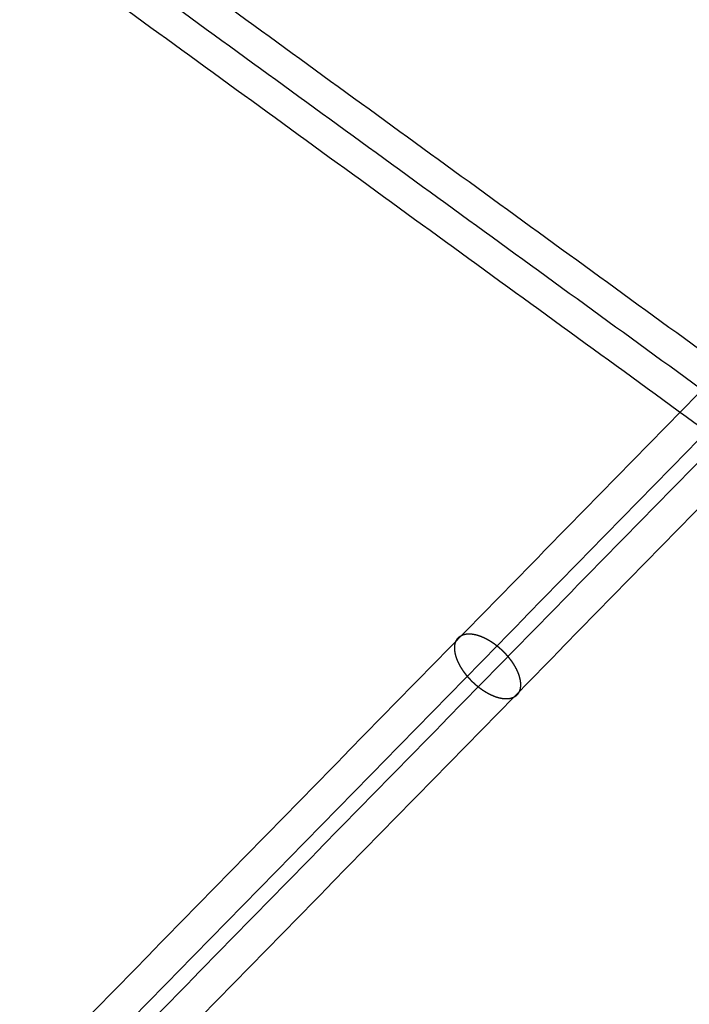
# Model space of a CAD drawing. Units: millimetres. Extents: x -6495 to 6545, y -6560 to 6480.
# Drawn here: x -1781 to -1582, y -1816 to -1523 of the extents above; entities that cross this region are included whole.
import ezdxf

# ---------------------------------------------------------------- set-up
doc = ezdxf.new("R2010")
doc.units = ezdxf.units.MM
doc.header["$LTSCALE"] = 2.5
doc.layers.add('Make2D$Adnotacja', color=7, linetype='Continuous', true_color=0x000000)
doc.layers.add('Make2D$Widoczne$Krzywe', color=7, linetype='Continuous', true_color=0x000000)
doc.styles.add('Arial Normalny', font='arial.ttf')
doc.dimstyles.new('LAYOUT_2008', dxfattribs={"dimtxt": 155, "dimasz": 2, "dimexe": 3, "dimexo": 0, "dimgap": 1, "dimtad": 1, "dimtoh": 1, "dimdec": 0, "dimzin": 1, "dimdsep": 46, "dimtxsty": 'Arial Normalny', "dimcen": 0.09, "dimadec": 0, "dimazin": 1, "dimtfac": 1, "dimtdec": 4, "dimtix": 1, "dimtofl": 0, "dimtmove": 1, "dimatfit": 3, "dimfxl": 1, "dimtolj": 1, "dimtzin": 1, "dimarcsym": 0})

# ---------------------------------------------------------------- blocks, each defined once
blk = doc.blocks.new('*D2')
at = {"layer": 'Defpoints', "color": 0}
for p in [(3719.87, 5331.73), (-3669.99, -5412.18)]:
    blk.add_point(p, dxfattribs=at)
at = {"layer": 'Make2D$Adnotacja', "color": 0, "lineweight": -2}
for p, q in [((4148.32, 5954.64), (3721.01, 5333.38)), ((4899.99, 5954.64), (4148.32, 5954.64))]:
    blk.add_line(p, q, dxfattribs=at)
at = {"layer": 'Make2D$Adnotacja', "color": 0}
for p, q in [((24.85, -40.22), (25.03, -40.22)), ((24.94, -40.31), (24.94, -40.13))]:
    blk.add_line(p, q, dxfattribs=at)
blk.add_solid([(3720.73, 5333.57), (3721.28, 5333.19), (3719.87, 5331.73)], dxfattribs=at)
at = {"layer": 'Make2D$Adnotacja', "color": 0, "insert": (4524.65, 6039.05), "char_height": 155, "attachment_point": 5, "style": 'Arial Normalny'}
blk.add_mtext('\\A1;%%c13040', dxfattribs=at)
blk = doc.blocks.new('*D3')
at = {"layer": 'Defpoints', "color": 0}
for p in [(3074.14, 3953.69), (-3025.7, -4020.87)]:
    blk.add_point(p, dxfattribs=at)
at = {"layer": 'Make2D$Adnotacja', "color": 0, "lineweight": -2}
blk.add_line((3072.92, 3952.1), (2382.8, 3049.88), dxfattribs=at)
at = {"layer": 'Make2D$Adnotacja', "color": 0}
blk.add_solid([(3073.19, 3951.9), (3072.66, 3952.3), (3074.14, 3953.69)], dxfattribs=at)
at = {"layer": 'Make2D$Adnotacja', "color": 0, "insert": (2544.4, 3400.08), "char_height": 155, "attachment_point": 5, "rotation": 52.5872, "style": 'Arial Normalny'}
blk.add_mtext('\\A1;%%c10040', dxfattribs=at)

msp = doc.modelspace()

# ---------------------------------------------------------------- linework, layer by layer
at = {"layer": 'Make2D$Widoczne$Krzywe', "color": 6, "lineweight": -3, "true_color": 0xff00ff}
msp.add_rational_spline([(6544.94, -40.22), (6544.94, 6479.78), (24.94, 6479.78), (-6495.06, 6479.78), (-6495.06, -40.22), (-6495.06, -6560.22), (24.94, -6560.22), (6544.94, -6560.22), (6544.94, -40.22)], [1, 0.707106781187, 1, 0.707106781187, 1, 0.707106781187, 1, 0.707106781187, 1], degree=2, knots=[0, 0, 0, 10241.592051, 10241.592051, 20483.184101, 20483.184101, 30724.776152, 30724.776152, 40966.368203, 40966.368203, 40966.368203], dxfattribs=at)
at = {"layer": 'Make2D$Widoczne$Krzywe', "color": 1, "lineweight": -3, "true_color": 0xff0000}
msp.add_rational_spline([(5044.22, -33.59), (5044.22, 4986.41), (24.22, 4986.41), (-4995.78, 4986.41), (-4995.78, -33.59), (-4995.78, -5053.59), (24.22, -5053.59), (5044.22, -5053.59), (5044.22, -33.59)], [1, 0.707106781187, 1, 0.707106781187, 1, 0.707106781187, 1, 0.707106781187, 1], degree=2, knots=[0, 0, 0, 7885.397561, 7885.397561, 15770.795121, 15770.795121, 23656.192682, 23656.192682, 31541.590243, 31541.590243, 31541.590243], dxfattribs=at)
at = {"layer": 'Make2D$Widoczne$Krzywe', "color": 206, "lineweight": -3, "true_color": 0x5f007f}
msp.add_rational_spline([(-3645.95, -2691.81), (-3645.18, -2691.25), (-3644.4, -2690.69), (-2507.82, -1863.58), (-1591.91, -1197.06)], [1, 1, 1, 0.983535824325, 1], degree=2, knots=[0, 0, 0, 2.032946, 2.032946, 2959.349695, 2959.349695, 2959.349695], dxfattribs=at)
for points, weights in [([(-3643.37, -2699.83), (-2507.12, -1872.97), (-1591.53, -1206.68)], [1, 0.983516297115, 1]), ([(-3636.53, -2704.75), (-2499.05, -1876.99), (-1582.49, -1210)], [1, 0.983513243064, 1])]:
    msp.add_rational_spline(points, weights, degree=2, dxfattribs=at)
at = {"layer": 'Make2D$Widoczne$Krzywe', "color": 1, "lineweight": -3, "true_color": 0xff0000}
for points in [[(-701.08, -2259.26), (-1286.5, -1833.99), (-1871.91, -1408.71)], [(-704.09, -2268.51), (-1291.93, -1841.47), (-1879.77, -1414.43)], [(-707.09, -2277.75), (-1297.36, -1848.95), (-1887.64, -1420.14)], [(-843.33, -2696.36), (-1543.66, -2187.6), (-2243.99, -1678.84)], [(-846.92, -2707.42), (-1550.16, -2196.54), (-2253.4, -1685.67)], [(-850.51, -2718.48), (-1556.66, -2205.49), (-2262.8, -1692.51)]]:
    msp.add_open_spline(points, degree=2, dxfattribs=at)
at = {"layer": 'Make2D$Widoczne$Krzywe', "color": 96, "lineweight": -3, "true_color": 0x007f00}
for points in [[(-1774.01, -1832.83), (-1649.63, -1705.85), (-1525.25, -1578.87)], [(-1760.43, -1839.3), (-1635.93, -1712.2), (-1511.44, -1585.11)], [(-1772.23, -1844.84), (-1647.99, -1718), (-1523.75, -1591.17)], [(-1758.64, -1851.3), (-1634.29, -1724.35), (-1509.94, -1597.41)]]:
    msp.add_open_spline(points, degree=2, dxfattribs=at)
msp.add_open_spline([(-1636.24, -1712.51), (-1636.33, -1712.41), (-1636.41, -1712.31), (-1636.5, -1712.21), (-1636.59, -1712.11), (-1636.68, -1712), (-1636.77, -1711.9), (-1636.86, -1711.8), (-1636.95, -1711.7), (-1637.05, -1711.59), (-1637.14, -1711.49), (-1637.24, -1711.39), (-1637.34, -1711.29), (-1637.44, -1711.19), (-1637.54, -1711.09), (-1637.64, -1710.98), (-1637.74, -1710.88), (-1637.84, -1710.78), (-1637.95, -1710.68), (-1638.05, -1710.58), (-1638.16, -1710.48), (-1638.26, -1710.38), (-1638.37, -1710.28), (-1638.48, -1710.18), (-1638.59, -1710.09), (-1638.7, -1709.99), (-1638.81, -1709.89), (-1638.92, -1709.79), (-1639.03, -1709.7), (-1639.15, -1709.6), (-1639.26, -1709.51), (-1639.38, -1709.41), (-1639.49, -1709.32), (-1639.61, -1709.23), (-1639.73, -1709.14), (-1639.85, -1709.04), (-1639.96, -1708.95), (-1640.08, -1708.86), (-1640.2, -1708.77), (-1640.32, -1708.69), (-1640.45, -1708.6), (-1640.57, -1708.51), (-1640.69, -1708.43), (-1640.81, -1708.34), (-1640.93, -1708.26), (-1641.06, -1708.18), (-1641.18, -1708.1), (-1641.31, -1708.02), (-1641.43, -1707.94), (-1641.56, -1707.86), (-1641.68, -1707.78), (-1641.81, -1707.71), (-1641.93, -1707.63), (-1642.06, -1707.56), (-1642.18, -1707.49), (-1642.31, -1707.42), (-1642.44, -1707.35), (-1642.56, -1707.28), (-1642.69, -1707.21), (-1642.81, -1707.15), (-1642.94, -1707.08), (-1643.07, -1707.02), (-1643.19, -1706.96), (-1643.32, -1706.9), (-1643.45, -1706.84), (-1643.57, -1706.78), (-1643.7, -1706.73), (-1643.82, -1706.67), (-1643.95, -1706.62), (-1644.07, -1706.57), (-1644.19, -1706.52), (-1644.32, -1706.47), (-1644.44, -1706.42), (-1644.56, -1706.38), (-1644.69, -1706.33), (-1644.81, -1706.29), (-1644.93, -1706.25), (-1645.05, -1706.21), (-1645.17, -1706.18), (-1645.29, -1706.14), (-1645.41, -1706.11), (-1645.53, -1706.07), (-1645.65, -1706.04), (-1645.76, -1706.01), (-1645.88, -1705.98), (-1645.99, -1705.96), (-1646.11, -1705.93), (-1646.22, -1705.91), (-1646.34, -1705.89), (-1646.45, -1705.87), (-1646.56, -1705.85), (-1646.67, -1705.83), (-1646.78, -1705.82), (-1646.89, -1705.8), (-1646.99, -1705.79), (-1647.1, -1705.78), (-1647.21, -1705.77), (-1647.31, -1705.76), (-1647.41, -1705.76), (-1647.51, -1705.75), (-1647.62, -1705.75), (-1647.72, -1705.75), (-1647.82, -1705.75), (-1647.91, -1705.75), (-1648.01, -1705.75), (-1648.1, -1705.75), (-1648.2, -1705.76), (-1648.29, -1705.77), (-1648.39, -1705.77), (-1648.48, -1705.78), (-1648.57, -1705.79), (-1648.65, -1705.81), (-1648.74, -1705.82), (-1648.83, -1705.84), (-1648.91, -1705.85), (-1649, -1705.87), (-1649.08, -1705.89), (-1649.16, -1705.91), (-1649.24, -1705.93), (-1649.32, -1705.95), (-1649.4, -1705.97), (-1649.47, -1706), (-1649.55, -1706.02), (-1649.62, -1706.05), (-1649.69, -1706.08), (-1649.76, -1706.1), (-1649.83, -1706.13), (-1649.9, -1706.16), (-1649.97, -1706.2), (-1650.04, -1706.23), (-1650.1, -1706.26), (-1650.17, -1706.3), (-1650.23, -1706.34), (-1650.29, -1706.37), (-1650.36, -1706.41), (-1650.42, -1706.45), (-1650.48, -1706.5), (-1650.54, -1706.54), (-1650.6, -1706.58), (-1650.66, -1706.63), (-1650.72, -1706.68), (-1650.77, -1706.73), (-1650.83, -1706.78), (-1650.89, -1706.83), (-1650.94, -1706.88), (-1650.99, -1706.94), (-1651.05, -1706.99), (-1651.1, -1707.05), (-1651.15, -1707.11), (-1651.2, -1707.17), (-1651.24, -1707.23), (-1651.29, -1707.29), (-1651.34, -1707.35), (-1651.38, -1707.42), (-1651.42, -1707.49), (-1651.46, -1707.56), (-1651.5, -1707.63), (-1651.54, -1707.7), (-1651.58, -1707.77), (-1651.62, -1707.84), (-1651.65, -1707.92), (-1651.69, -1708), (-1651.72, -1708.07), (-1651.75, -1708.15), (-1651.78, -1708.23), (-1651.81, -1708.31), (-1651.84, -1708.4), (-1651.86, -1708.48), (-1651.89, -1708.57), (-1651.91, -1708.65), (-1651.93, -1708.74), (-1651.95, -1708.83), (-1651.97, -1708.92), (-1651.98, -1709.01), (-1652, -1709.11), (-1652.01, -1709.2), (-1652.02, -1709.3), (-1652.03, -1709.39), (-1652.04, -1709.49), (-1652.05, -1709.59), (-1652.05, -1709.69), (-1652.06, -1709.79), (-1652.06, -1709.89), (-1652.06, -1710), (-1652.06, -1710.1), (-1652.06, -1710.2), (-1652.05, -1710.31), (-1652.05, -1710.42), (-1652.04, -1710.52), (-1652.03, -1710.63), (-1652.02, -1710.74), (-1652, -1710.85), (-1651.99, -1710.96), (-1651.97, -1711.07), (-1651.96, -1711.19), (-1651.94, -1711.3), (-1651.92, -1711.41), (-1651.89, -1711.53), (-1651.87, -1711.64), (-1651.85, -1711.76), (-1651.82, -1711.87), (-1651.79, -1711.99), (-1651.76, -1712.11), (-1651.73, -1712.23), (-1651.7, -1712.34), (-1651.66, -1712.46), (-1651.62, -1712.58), (-1651.59, -1712.7), (-1651.55, -1712.82), (-1651.51, -1712.94), (-1651.46, -1713.06), (-1651.42, -1713.18), (-1651.38, -1713.3), (-1651.33, -1713.42), (-1651.28, -1713.54), (-1651.23, -1713.66), (-1651.18, -1713.78), (-1651.13, -1713.9), (-1651.08, -1714.02), (-1651.02, -1714.14), (-1650.97, -1714.26), (-1650.91, -1714.38), (-1650.85, -1714.5), (-1650.79, -1714.62), (-1650.73, -1714.74), (-1650.67, -1714.86), (-1650.61, -1714.98), (-1650.54, -1715.1), (-1650.48, -1715.22), (-1650.41, -1715.34), (-1650.34, -1715.46), (-1650.28, -1715.58), (-1650.21, -1715.69), (-1650.14, -1715.81), (-1650.07, -1715.93), (-1649.99, -1716.04), (-1649.92, -1716.16), (-1649.85, -1716.27), (-1649.77, -1716.39), (-1649.7, -1716.5), (-1649.62, -1716.62), (-1649.55, -1716.73), (-1649.47, -1716.84), (-1649.39, -1716.95), (-1649.31, -1717.07), (-1649.23, -1717.18), (-1649.15, -1717.29), (-1649.07, -1717.4), (-1648.99, -1717.5), (-1648.91, -1717.61), (-1648.83, -1717.72), (-1648.75, -1717.83), (-1648.66, -1717.93), (-1648.58, -1718.04), (-1648.49, -1718.14), (-1648.41, -1718.24), (-1648.33, -1718.35), (-1648.24, -1718.45), (-1648.15, -1718.55), (-1648.07, -1718.65), (-1647.98, -1718.76), (-1647.89, -1718.86), (-1647.8, -1718.96), (-1647.7, -1719.06), (-1647.61, -1719.16), (-1647.52, -1719.27), (-1647.42, -1719.37), (-1647.32, -1719.47), (-1647.23, -1719.57), (-1647.13, -1719.67), (-1647.03, -1719.78), (-1646.93, -1719.88), (-1646.83, -1719.98), (-1646.72, -1720.08), (-1646.62, -1720.18), (-1646.51, -1720.28), (-1646.41, -1720.38), (-1646.3, -1720.48), (-1646.2, -1720.58), (-1646.09, -1720.68), (-1645.98, -1720.77), (-1645.87, -1720.87), (-1645.76, -1720.97), (-1645.64, -1721.07), (-1645.53, -1721.16), (-1645.42, -1721.26), (-1645.3, -1721.35), (-1645.19, -1721.45), (-1645.07, -1721.54), (-1644.95, -1721.63), (-1644.84, -1721.73), (-1644.72, -1721.82), (-1644.6, -1721.91), (-1644.48, -1722), (-1644.36, -1722.09), (-1644.24, -1722.17), (-1644.12, -1722.26), (-1644, -1722.35), (-1643.88, -1722.43), (-1643.75, -1722.52), (-1643.63, -1722.6), (-1643.51, -1722.68), (-1643.38, -1722.76), (-1643.26, -1722.84), (-1643.13, -1722.92), (-1643.01, -1723), (-1642.88, -1723.08), (-1642.76, -1723.15), (-1642.63, -1723.23), (-1642.51, -1723.3), (-1642.38, -1723.37), (-1642.26, -1723.44), (-1642.13, -1723.51), (-1642, -1723.58), (-1641.88, -1723.65), (-1641.75, -1723.71), (-1641.62, -1723.78), (-1641.5, -1723.84), (-1641.37, -1723.9), (-1641.25, -1723.96), (-1641.12, -1724.02), (-1641, -1724.08), (-1640.87, -1724.13), (-1640.74, -1724.19), (-1640.62, -1724.24), (-1640.5, -1724.29), (-1640.37, -1724.34), (-1640.25, -1724.39), (-1640.12, -1724.44), (-1640, -1724.48), (-1639.88, -1724.53), (-1639.76, -1724.57), (-1639.64, -1724.61), (-1639.51, -1724.65), (-1639.39, -1724.69), (-1639.28, -1724.72), (-1639.16, -1724.76), (-1639.04, -1724.79), (-1638.92, -1724.82), (-1638.8, -1724.85), (-1638.69, -1724.88), (-1638.57, -1724.9), (-1638.46, -1724.93), (-1638.34, -1724.95), (-1638.23, -1724.97), (-1638.12, -1724.99), (-1638.01, -1725.01), (-1637.9, -1725.03), (-1637.79, -1725.04), (-1637.68, -1725.06), (-1637.57, -1725.07), (-1637.47, -1725.08), (-1637.36, -1725.09), (-1637.26, -1725.1), (-1637.15, -1725.1), (-1637.05, -1725.11), (-1636.95, -1725.11), (-1636.85, -1725.11), (-1636.75, -1725.11), (-1636.65, -1725.11), (-1636.56, -1725.11), (-1636.46, -1725.11), (-1636.37, -1725.1), (-1636.27, -1725.09), (-1636.18, -1725.09), (-1636.09, -1725.08), (-1636, -1725.07), (-1635.91, -1725.05), (-1635.82, -1725.04), (-1635.74, -1725.03), (-1635.65, -1725.01), (-1635.57, -1724.99), (-1635.49, -1724.97), (-1635.41, -1724.95), (-1635.33, -1724.93), (-1635.25, -1724.91), (-1635.17, -1724.89), (-1635.09, -1724.86), (-1635.02, -1724.84), (-1634.95, -1724.81), (-1634.87, -1724.79), (-1634.8, -1724.76), (-1634.73, -1724.73), (-1634.66, -1724.7), (-1634.6, -1724.66), (-1634.53, -1724.63), (-1634.46, -1724.6), (-1634.4, -1724.56), (-1634.33, -1724.53), (-1634.27, -1724.49), (-1634.21, -1724.45), (-1634.15, -1724.41), (-1634.08, -1724.37), (-1634.02, -1724.32), (-1633.96, -1724.28), (-1633.91, -1724.23), (-1633.85, -1724.18), (-1633.79, -1724.13), (-1633.73, -1724.08), (-1633.68, -1724.03), (-1633.62, -1723.98), (-1633.57, -1723.92), (-1633.52, -1723.87), (-1633.47, -1723.81), (-1633.42, -1723.75), (-1633.37, -1723.69), (-1633.32, -1723.63), (-1633.28, -1723.57), (-1633.23, -1723.51), (-1633.19, -1723.44), (-1633.14, -1723.37), (-1633.1, -1723.3), (-1633.06, -1723.24), (-1633.02, -1723.16), (-1632.98, -1723.09), (-1632.95, -1723.02), (-1632.91, -1722.94), (-1632.88, -1722.87), (-1632.84, -1722.79), (-1632.81, -1722.71), (-1632.78, -1722.63), (-1632.76, -1722.55), (-1632.73, -1722.46), (-1632.7, -1722.38), (-1632.68, -1722.29), (-1632.66, -1722.21), (-1632.64, -1722.12), (-1632.62, -1722.03), (-1632.6, -1721.94), (-1632.58, -1721.85), (-1632.57, -1721.75), (-1632.55, -1721.66), (-1632.54, -1721.56), (-1632.53, -1721.47), (-1632.52, -1721.37), (-1632.52, -1721.27), (-1632.51, -1721.17), (-1632.51, -1721.07), (-1632.51, -1720.97), (-1632.51, -1720.86), (-1632.51, -1720.76), (-1632.51, -1720.66), (-1632.51, -1720.55), (-1632.52, -1720.44), (-1632.53, -1720.34), (-1632.54, -1720.23), (-1632.55, -1720.12), (-1632.56, -1720.01), (-1632.57, -1719.9), (-1632.59, -1719.79), (-1632.61, -1719.67), (-1632.63, -1719.56), (-1632.65, -1719.45), (-1632.67, -1719.33), (-1632.69, -1719.22), (-1632.72, -1719.1), (-1632.75, -1718.99), (-1632.78, -1718.87), (-1632.81, -1718.75), (-1632.84, -1718.64), (-1632.87, -1718.52), (-1632.91, -1718.4), (-1632.94, -1718.28), (-1632.98, -1718.16), (-1633.02, -1718.04), (-1633.06, -1717.92), (-1633.1, -1717.8), (-1633.15, -1717.68), (-1633.19, -1717.56), (-1633.24, -1717.44), (-1633.28, -1717.32), (-1633.33, -1717.2), (-1633.38, -1717.08), (-1633.44, -1716.96), (-1633.49, -1716.84), (-1633.54, -1716.72), (-1633.6, -1716.6), (-1633.66, -1716.48), (-1633.71, -1716.36), (-1633.77, -1716.24), (-1633.83, -1716.12), (-1633.9, -1716), (-1633.96, -1715.88), (-1634.02, -1715.76), (-1634.09, -1715.64), (-1634.15, -1715.52), (-1634.22, -1715.4), (-1634.29, -1715.29), (-1634.36, -1715.17), (-1634.43, -1715.05), (-1634.5, -1714.93), (-1634.57, -1714.82), (-1634.64, -1714.7), (-1634.72, -1714.59), (-1634.79, -1714.47), (-1634.87, -1714.36), (-1634.94, -1714.24), (-1635.02, -1714.13), (-1635.1, -1714.02), (-1635.17, -1713.91), (-1635.25, -1713.79), (-1635.33, -1713.68), (-1635.41, -1713.57), (-1635.49, -1713.46), (-1635.57, -1713.36), (-1635.66, -1713.25), (-1635.74, -1713.14), (-1635.82, -1713.04), (-1635.9, -1712.93), (-1635.99, -1712.82), (-1636.07, -1712.72), (-1636.16, -1712.62), (-1636.24, -1712.51)], degree=2, knots=[0, 0, 0, 1, 1, 2, 2, 3, 3, 4, 4, 5, 5, 6, 6, 7, 7, 8, 8, 9, 9, 10, 10, 11, 11, 12, 12, 13, 13, 14, 14, 15, 15, 16, 16, 17, 17, 18, 18, 19, 19, 20, 20, 21, 21, 22, 22, 23, 23, 24, 24, 25, 25, 26, 26, 27, 27, 28, 28, 29, 29, 30, 30, 31, 31, 32, 32, 33, 33, 34, 34, 35, 35, 36, 36, 37, 37, 38, 38, 39, 39, 40, 40, 41, 41, 42, 42, 43, 43, 44, 44, 45, 45, 46, 46, 47, 47, 48, 48, 49, 49, 50, 50, 51, 51, 52, 52, 53, 53, 54, 54, 55, 55, 56, 56, 57, 57, 58, 58, 59, 59, 60, 60, 61, 61, 62, 62, 63, 63, 64, 64, 65, 65, 66, 66, 67, 67, 68, 68, 69, 69, 70, 70, 71, 71, 72, 72, 73, 73, 74, 74, 75, 75, 76, 76, 77, 77, 78, 78, 79, 79, 80, 80, 81, 81, 82, 82, 83, 83, 84, 84, 85, 85, 86, 86, 87, 87, 88, 88, 89, 89, 90, 90, 91, 91, 92, 92, 93, 93, 94, 94, 95, 95, 96, 96, 97, 97, 98, 98, 99, 99, 100, 100, 101, 101, 102, 102, 103, 103, 104, 104, 105, 105, 106, 106, 107, 107, 108, 108, 109, 109, 110, 110, 111, 111, 112, 112, 113, 113, 114, 114, 115, 115, 116, 116, 117, 117, 118, 118, 119, 119, 120, 120, 121, 121, 122, 122, 123, 123, 124, 124, 125, 125, 126, 126, 127, 127, 128, 128, 129, 129, 130, 130, 131, 131, 132, 132, 133, 133, 134, 134, 135, 135, 136, 136, 137, 137, 138, 138, 139, 139, 140, 140, 141, 141, 142, 142, 143, 143, 144, 144, 145, 145, 146, 146, 147, 147, 148, 148, 149, 149, 150, 150, 151, 151, 152, 152, 153, 153, 154, 154, 155, 155, 156, 156, 157, 157, 158, 158, 159, 159, 160, 160, 161, 161, 162, 162, 163, 163, 164, 164, 165, 165, 166, 166, 167, 167, 168, 168, 169, 169, 170, 170, 171, 171, 172, 172, 173, 173, 174, 174, 175, 175, 176, 176, 177, 177, 178, 178, 179, 179, 180, 180, 181, 181, 182, 182, 183, 183, 184, 184, 185, 185, 186, 186, 187, 187, 188, 188, 189, 189, 190, 190, 191, 191, 192, 192, 193, 193, 194, 194, 195, 195, 196, 196, 197, 197, 198, 198, 199, 199, 200, 200, 201, 201, 202, 202, 203, 203, 204, 204, 205, 205, 206, 206, 207, 207, 208, 208, 209, 209, 210, 210, 211, 211, 212, 212, 213, 213, 214, 214, 215, 215, 216, 216, 217, 217, 218, 218, 219, 219, 220, 220, 221, 221, 222, 222, 223, 223, 224, 224, 225, 225, 226, 226, 227, 227, 228, 228, 229, 229, 230, 230, 231, 231, 232, 232, 233, 233, 234, 234, 235, 235, 236, 236, 237, 237, 238, 238, 239, 239, 240, 240, 241, 241, 242, 242, 243, 243, 244, 244, 245, 245, 246, 246, 247, 247, 248, 248, 249, 249, 250, 250, 251, 251, 252, 252, 253, 253, 254, 254, 255, 255, 256, 256, 256], dxfattribs=at)

# ---------------------------------------------------------------- dimensions: what is measured, and where the dimension line sits
at = {"layer": 'Make2D$Adnotacja', "color": 6, "true_color": 0xff00ff}
dim = msp.add_diameter_dim_2p(p1=(-3669.99, -5412.18), p2=(3719.87, 5331.73), dimstyle='LAYOUT_2008', override={"dimscale": 1, "dimasz": 2, "dimtad": 1, "dimtih": 0, "dimtoh": 1, "dimlfac": 1, "dimtxsty": 'Arial Normalny', "dimsah": 0}, dxfattribs=at)
dim.commit()
dim.dimension.update_dxf_attribs({"geometry": '*D2', "text_midpoint": (4148.32, 5954.64), "dimtype": 163})
at = {"layer": 'Make2D$Adnotacja'}
dim = msp.add_diameter_dim_2p(p1=(-3025.7, -4020.87), p2=(3074.14, 3953.69), dimstyle='LAYOUT_2008', override={"dimscale": 1, "dimasz": 2, "dimtad": 1, "dimtih": 0, "dimtoh": 0, "dimlfac": 1, "dimtxsty": 'Arial Normalny', "dimsah": 0}, dxfattribs=at)
dim.commit()
dim.dimension.update_dxf_attribs({"geometry": '*D3', "text_midpoint": (2611.44, 3348.79), "dimtype": 163})

doc.saveas('drawing.dxf')
